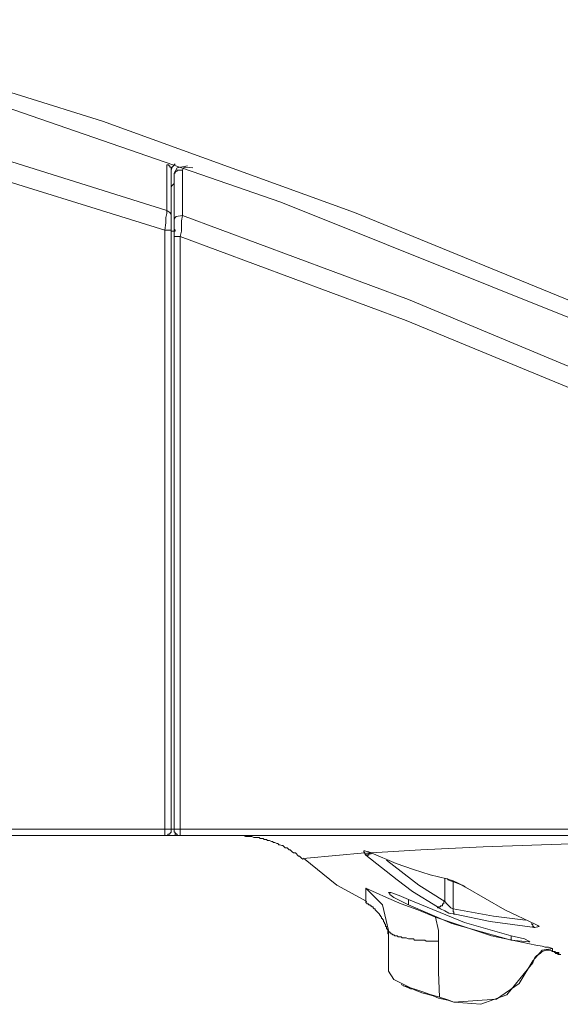
# Model space of a CAD drawing. Units: inches. Extents: x -1028 to 1158, y -579 to 983.
# Drawn here: x 660 to 703, y 243 to 321 of the extents above; entities that cross this region are included whole.
import ezdxf

# ---------------------------------------------------------------- set-up
doc = ezdxf.new("R2010")
doc.units = ezdxf.units.IN
doc.header["$MEASUREMENT"] = 0
doc.layers.add('图层 1', color=7, linetype='Continuous')

msp = doc.modelspace()

# ---------------------------------------------------------------- linework, layer by layer
at = {"layer": '图层 1', "color": 7, "lineweight": 9}
for points in [[(640.931, 320.931), (666.568, 312.901)], [(671.65, 305.86), (638.469, 316.263)], [(680.657, 306.517), (655.264, 315.273)], [(671.488, 304.299), (638.226, 314.616)], [(666.568, 312.901), (686.473, 305.69)], [(671.65, 307.994), (671.65, 309.462)], [(671.65, 309.462), (671.65, 309.462)], [(671.65, 309.462), (671.65, 309.462)], [(671.65, 309.462), (671.65, 309.462)], [(671.731, 309.462), (671.65, 309.462)], [(671.731, 309.462), (671.731, 309.462)], [(671.731, 309.462), (671.731, 309.462)], [(671.731, 309.462), (671.731, 309.462)], [(671.731, 309.462), (671.731, 309.462)], [(671.731, 309.462), (671.731, 309.462)], [(671.731, 309.462), (671.731, 309.462)], [(671.816, 309.462), (671.731, 309.462)], [(671.816, 309.385), (671.816, 309.462)], [(671.816, 309.385), (671.816, 309.385)], [(671.816, 309.385), (671.816, 309.385)], [(671.816, 309.385), (671.816, 309.385)], [(671.816, 309.385), (671.816, 309.385)], [(671.816, 309.385), (671.816, 309.385)], [(671.893, 309.385), (671.816, 309.385)], [(671.893, 309.385), (671.893, 309.385)], [(671.893, 309.385), (671.893, 309.385)], [(671.893, 309.385), (671.893, 309.385)], [(671.893, 309.385), (671.893, 309.385)], [(671.893, 309.291), (671.893, 309.385)], [(671.893, 309.291), (671.893, 309.291)], [(671.893, 309.291), (671.893, 309.291)], [(671.893, 309.291), (671.893, 309.291)], [(671.893, 309.291), (671.893, 309.291)], [(671.978, 309.291), (671.893, 309.291)], [(672.059, 309.291), (671.978, 309.052)], [(671.978, 309.291), (671.978, 309.291)], [(671.978, 309.291), (671.978, 309.291)], [(671.978, 309.291), (671.978, 309.291)], [(671.978, 309.223), (671.978, 309.291)], [(671.978, 309.223), (671.978, 309.223)], [(671.978, 309.223), (671.978, 309.223)], [(671.978, 309.223), (671.978, 309.223)], [(671.978, 309.223), (671.978, 309.223)], [(671.978, 309.223), (671.978, 309.223)], [(671.978, 309.223), (671.978, 309.223)], [(671.978, 309.137), (671.978, 309.223)], [(671.978, 309.137), (671.978, 309.137)], [(671.978, 309.137), (671.978, 309.137)], [(671.978, 309.137), (671.978, 309.137)], [(671.978, 309.137), (671.978, 309.137)], [(671.978, 309.137), (671.978, 309.137)], [(671.978, 309.137), (671.978, 309.137)], [(671.978, 309.137), (671.978, 309.137)], [(671.978, 309.052), (671.978, 309.137)], [(671.978, 309.052), (671.978, 307.174)], [(671.978, 309.052), (671.978, 309.052)], [(671.978, 309.052), (671.978, 309.052)], [(671.978, 309.052), (671.978, 309.052)], [(672.303, 309.538), (672.059, 309.291)], [(672.469, 309.223), (672.221, 308.804)], [(672.384, 308.967), (672.303, 308.89)], [(672.303, 308.89), (672.303, 308.89)], [(672.303, 308.89), (672.303, 308.89)], [(672.303, 308.89), (672.303, 308.89)], [(672.303, 308.89), (672.303, 308.89)], [(672.303, 308.89), (672.303, 308.89)], [(672.303, 308.89), (672.303, 308.804)], [(672.384, 308.967), (672.384, 308.967)], [(672.384, 308.967), (672.384, 308.967)], [(672.384, 308.967), (672.384, 308.967)], [(672.384, 308.967), (672.384, 308.967)], [(672.384, 308.967), (672.384, 308.967)], [(672.469, 308.967), (672.384, 308.967)], [(673.288, 309.385), (672.469, 309.223)], [(672.469, 309.052), (672.469, 309.052)], [(672.469, 309.052), (672.469, 309.052)], [(672.469, 309.052), (672.469, 309.052)], [(672.55, 309.052), (672.469, 309.052)], [(672.469, 309.052), (672.469, 308.967)], [(672.55, 309.052), (672.55, 309.052)], [(672.55, 309.052), (672.55, 309.052)], [(672.55, 309.052), (672.55, 309.052)], [(672.55, 309.052), (672.55, 309.052)], [(672.631, 309.052), (672.55, 309.052)], [(672.631, 309.052), (672.631, 309.052)], [(672.631, 309.052), (672.631, 309.052)], [(672.631, 309.052), (672.631, 309.052)], [(672.712, 309.052), (672.631, 309.052)], [(672.712, 309.052), (672.712, 309.052)], [(672.712, 309.052), (672.712, 309.052)], [(672.712, 309.052), (672.712, 309.052)], [(672.797, 309.052), (672.712, 309.052)], [(672.797, 309.052), (672.797, 309.052)], [(672.797, 309.052), (672.797, 309.052)], [(672.797, 309.052), (672.797, 309.052)], [(672.797, 309.052), (672.797, 309.052)], [(672.874, 309.052), (672.797, 309.052)], [(672.964, 309.223), (672.874, 309.052)], [(672.874, 309.052), (672.874, 307.174)], [(672.874, 309.052), (672.874, 309.052)], [(673.122, 309.291), (672.964, 309.223)], [(673.694, 309.223), (673.122, 309.291)], [(672.221, 308.804), (672.221, 308.395)], [(672.221, 308.804), (672.221, 308.804)], [(672.221, 308.804), (672.221, 308.804)], [(672.221, 308.804), (672.221, 308.804)], [(672.303, 308.804), (672.221, 308.804)], [(672.221, 308.804), (672.221, 308.728)], [(672.221, 308.728), (672.221, 308.728)], [(672.221, 308.728), (672.221, 308.728)], [(672.221, 308.728), (672.221, 308.728)], [(672.221, 308.728), (672.221, 308.728)], [(672.221, 308.728), (672.221, 308.642)], [(672.221, 307.174), (672.221, 308.642)], [(672.221, 308.642), (672.221, 308.642)], [(672.221, 308.642), (672.221, 308.642)], [(672.303, 308.804), (672.303, 308.804)], [(671.65, 305.86), (671.65, 307.994)], [(671.978, 307.661), (672.059, 307.823)], [(672.059, 307.823), (672.221, 307.994)], [(671.978, 307.174), (671.978, 305.527)], [(672.221, 305.118), (672.221, 307.174)], [(672.874, 307.174), (672.874, 305.451)], [(671.65, 305.86), (671.893, 305.69)], [(671.65, 305.621), (671.65, 305.86)], [(705.564, 296.524), (680.657, 306.517)], [(671.564, 305.288), (671.65, 305.621)], [(671.564, 304.87), (671.564, 305.288)], [(671.893, 305.69), (671.978, 305.527)], [(671.978, 305.527), (671.978, 305.118)], [(671.978, 305.118), (671.978, 304.87)], [(672.221, 305.118), (672.303, 305.288)], [(672.221, 304.87), (672.221, 305.118)], [(672.303, 305.288), (672.384, 305.374)], [(672.384, 305.374), (672.874, 305.451)], [(672.874, 305.451), (672.797, 305.041)], [(672.797, 305.041), (672.797, 304.631)], [(672.874, 305.451), (690.736, 298.82)], [(686.473, 305.69), (706.059, 297.676)], [(671.488, 304.299), (671.564, 304.87)], [(671.488, 304.299), (671.978, 304.299)], [(671.488, 283.416), (671.488, 304.299)], [(671.978, 304.87), (671.978, 304.546)], [(671.978, 304.546), (671.978, 304.299)], [(671.978, 304.299), (671.978, 304.299)], [(671.978, 304.299), (671.978, 304.299)], [(671.978, 304.299), (671.978, 304.299)], [(671.978, 304.299), (671.978, 304.299)], [(671.978, 304.299), (671.978, 277.766)], [(671.978, 304.222), (671.978, 304.222)], [(671.978, 304.222), (671.978, 304.222)], [(671.978, 304.222), (672.059, 304.222)], [(672.059, 304.222), (672.059, 304.222)], [(672.059, 304.222), (672.059, 304.222)], [(672.059, 304.222), (672.059, 304.222)], [(672.059, 304.222), (672.059, 304.222)], [(672.059, 304.222), (672.059, 304.222)], [(672.059, 304.222), (672.059, 304.222)], [(672.059, 304.222), (672.059, 304.222)], [(672.059, 304.222), (672.059, 304.222)], [(672.059, 304.222), (672.059, 304.222)], [(672.059, 304.222), (672.059, 304.222)], [(672.059, 304.222), (672.059, 304.222)], [(672.059, 304.222), (672.059, 304.222)], [(672.059, 304.222), (672.059, 304.222)], [(672.059, 304.222), (672.059, 304.222)], [(672.059, 304.222), (672.059, 304.222)], [(672.059, 304.222), (672.059, 304.222)], [(672.059, 304.222), (672.059, 304.222)], [(672.059, 304.222), (672.059, 304.222)], [(672.059, 304.222), (672.059, 304.222)], [(672.059, 304.222), (672.059, 304.222)], [(672.059, 304.222), (672.059, 304.222)], [(672.059, 304.222), (672.136, 304.222)], [(672.136, 304.222), (672.136, 304.222)], [(672.136, 304.222), (672.136, 304.222)], [(672.136, 304.222), (672.136, 304.222)], [(672.136, 304.222), (672.136, 304.222)], [(672.136, 304.222), (672.136, 304.222)], [(672.136, 304.222), (672.136, 304.222)], [(672.136, 304.222), (672.136, 304.222)], [(672.136, 304.222), (672.136, 304.222)], [(672.136, 304.222), (672.136, 304.222)], [(672.136, 304.222), (672.136, 304.222)], [(672.136, 304.222), (672.221, 304.222)], [(672.221, 304.631), (672.221, 304.87)], [(672.221, 304.299), (672.221, 304.631)], [(672.221, 304.469), (672.221, 304.384)], [(672.221, 304.384), (672.303, 304.299)], [(672.221, 303.812), (672.221, 304.299)], [(672.221, 304.222), (672.221, 304.222)], [(672.221, 304.222), (672.221, 304.222)], [(672.221, 304.222), (672.221, 304.222)], [(672.221, 304.222), (672.221, 304.222)], [(672.221, 304.222), (672.221, 304.222)], [(672.221, 304.222), (672.221, 304.222)], [(672.221, 304.222), (672.221, 304.222)], [(672.221, 304.222), (672.221, 304.222)], [(672.221, 304.222), (672.303, 304.222)], [(672.303, 304.299), (672.303, 304.222)], [(672.303, 304.222), (672.303, 304.222)], [(672.303, 304.222), (672.303, 304.222)], [(672.303, 304.222), (672.303, 304.222)], [(672.303, 304.222), (672.303, 304.222)], [(672.303, 304.222), (672.303, 304.222)], [(672.303, 304.222), (672.303, 304.222)], [(672.797, 304.222), (672.712, 303.812)], [(672.797, 304.631), (672.797, 304.222)], [(672.221, 303.812), (672.221, 303.812)], [(672.221, 303.812), (672.221, 303.812)], [(672.221, 303.812), (672.221, 303.812)], [(672.221, 303.812), (672.221, 303.812)], [(672.221, 283.177), (672.221, 303.812)], [(672.221, 303.812), (672.712, 303.812)], [(672.712, 303.812), (672.712, 277.613)], [(672.712, 303.812), (690.57, 297.173)], [(690.736, 298.82), (704.502, 293.085)], [(690.57, 297.173), (704.416, 291.446)], [(671.488, 256.96), (671.488, 283.416)], [(672.221, 256.96), (672.221, 283.177)], [(671.978, 277.766), (671.978, 256.96)], [(672.712, 277.613), (672.712, 256.96)], [(658.874, 256.96), (665.915, 256.96)], [(665.915, 256.96), (671.488, 256.96)], [(671.488, 256.474), (671.564, 256.474), (671.65, 256.474), (671.731, 256.474), (671.731, 256.568), (671.816, 256.568), (671.893, 256.568), (671.893, 256.636), (671.978, 256.721), (671.978, 256.807), (671.978, 256.892), (671.978, 256.96)], [(671.488, 256.96), (671.488, 256.96)], [(671.488, 256.96), (671.488, 256.96)], [(671.564, 256.96), (671.488, 256.96)], [(671.488, 256.892), (671.488, 256.96)], [(671.488, 256.892), (671.488, 256.892)], [(671.488, 256.892), (671.488, 256.892)], [(671.488, 256.892), (671.488, 256.892)], [(671.488, 256.892), (671.488, 256.892)], [(671.488, 256.807), (671.488, 256.892)], [(671.488, 256.807), (671.488, 256.807)], [(671.488, 256.807), (671.488, 256.807)], [(671.488, 256.807), (671.488, 256.807)], [(671.488, 256.807), (671.488, 256.807)], [(671.488, 256.721), (671.488, 256.807)], [(671.564, 256.96), (671.564, 256.96)], [(671.564, 256.96), (671.564, 256.96)], [(671.564, 256.96), (671.564, 256.96)], [(671.564, 256.96), (671.564, 256.96)], [(671.65, 256.96), (671.564, 256.96)], [(671.65, 256.96), (671.65, 256.96)], [(671.65, 256.96), (671.65, 256.96)], [(671.65, 256.96), (671.65, 256.96)], [(671.65, 256.96), (671.65, 256.96)], [(671.65, 256.96), (671.65, 256.96)], [(671.731, 256.96), (671.65, 256.96)], [(671.731, 256.96), (671.731, 256.96)], [(671.731, 256.96), (671.731, 256.96)], [(671.731, 256.96), (671.731, 256.96)], [(671.731, 256.96), (671.731, 256.96)], [(671.731, 256.96), (671.731, 256.96)], [(671.816, 256.96), (671.731, 256.96)], [(671.816, 256.96), (671.816, 256.96)], [(671.816, 256.96), (671.816, 256.96)], [(671.816, 256.96), (671.816, 256.96)], [(671.816, 256.96), (671.816, 256.96)], [(671.816, 256.96), (671.816, 256.96)], [(671.893, 256.96), (671.816, 256.96)], [(671.893, 256.96), (671.893, 256.96)], [(671.893, 256.96), (671.893, 256.96)], [(671.893, 256.96), (671.893, 256.96)], [(671.893, 256.96), (671.893, 256.96)], [(671.893, 256.96), (671.893, 256.96)], [(671.893, 256.96), (671.893, 256.96)], [(671.893, 256.96), (671.893, 256.96)], [(671.978, 256.96), (671.893, 256.96)], [(671.978, 256.96), (671.978, 256.96)], [(671.978, 256.96), (671.978, 256.96)], [(671.978, 256.96), (672.059, 256.96)], [(671.978, 256.96), (671.978, 256.96)], [(671.978, 256.96), (671.978, 256.96)], [(671.978, 256.96), (671.978, 256.96)], [(671.978, 256.96), (671.978, 256.96)], [(671.978, 256.96), (671.978, 256.96)], [(671.978, 256.96), (671.978, 256.96)], [(671.978, 256.96), (671.978, 256.96)], [(671.978, 256.96), (671.978, 256.96)], [(671.978, 256.96), (671.978, 256.96)], [(671.978, 256.96), (671.978, 256.96)], [(671.978, 256.96), (671.978, 256.96)], [(671.978, 256.96), (671.978, 256.96)], [(671.978, 256.96), (671.978, 256.96)], [(671.978, 256.96), (671.978, 256.96)], [(671.978, 256.96), (671.978, 256.96)], [(671.978, 256.96), (671.978, 256.96)], [(671.978, 256.96), (671.978, 256.96)], [(671.978, 256.96), (671.978, 256.96)], [(672.059, 256.96), (672.059, 256.96)], [(672.059, 256.96), (672.221, 256.96)], [(672.221, 256.96), (672.221, 256.892), (672.221, 256.807), (672.221, 256.721), (672.303, 256.721), (672.303, 256.636), (672.384, 256.636), (672.384, 256.568), (672.469, 256.568), (672.469, 256.474), (672.55, 256.474), (672.631, 256.474), (672.712, 256.474)], [(672.221, 256.96), (672.221, 256.96)], [(672.221, 256.96), (672.221, 256.96)], [(672.221, 256.96), (672.221, 256.96)], [(672.221, 256.96), (672.221, 256.96)], [(672.221, 256.96), (672.221, 256.96)], [(672.221, 256.96), (672.221, 256.96)], [(672.221, 256.96), (672.221, 256.96)], [(672.221, 256.96), (672.221, 256.96)], [(672.221, 256.96), (672.221, 256.96)], [(672.221, 256.96), (672.221, 256.96)], [(672.221, 256.96), (672.221, 256.96)], [(672.221, 256.96), (672.221, 256.96)], [(672.221, 256.96), (672.221, 256.96)], [(672.303, 256.96), (672.221, 256.96)], [(672.303, 256.96), (672.303, 256.96)], [(672.303, 256.96), (672.303, 256.96)], [(672.303, 256.96), (672.303, 256.96)], [(672.303, 256.96), (672.303, 256.96)], [(672.303, 256.96), (672.303, 256.96)], [(672.303, 256.96), (672.303, 256.96)], [(672.303, 256.96), (672.303, 256.96)], [(672.303, 256.96), (672.303, 256.96)], [(672.384, 256.96), (672.303, 256.96)], [(672.384, 256.96), (672.384, 256.96)], [(672.384, 256.96), (672.384, 256.96)], [(672.384, 256.96), (672.384, 256.96)], [(672.384, 256.96), (672.384, 256.96)], [(672.384, 256.96), (672.384, 256.96)], [(672.384, 256.96), (672.384, 256.96)], [(672.469, 256.96), (672.384, 256.96)], [(672.469, 256.96), (672.469, 256.96)], [(672.469, 256.96), (672.469, 256.96)], [(672.469, 256.96), (672.469, 256.96)], [(672.469, 256.96), (672.469, 256.96)], [(672.469, 256.96), (672.469, 256.96)], [(672.55, 256.96), (672.469, 256.96)], [(672.55, 256.96), (672.55, 256.96)], [(672.55, 256.96), (672.55, 256.96)], [(672.55, 256.96), (672.55, 256.96)], [(672.55, 256.96), (672.55, 256.96)], [(672.55, 256.96), (672.55, 256.96)], [(672.631, 256.96), (672.55, 256.96)], [(672.631, 256.96), (672.631, 256.96)], [(672.631, 256.96), (672.631, 256.96)], [(672.631, 256.96), (672.631, 256.96)], [(672.631, 256.96), (672.631, 256.96)], [(672.712, 256.96), (672.631, 256.96)], [(672.712, 256.96), (690.489, 256.96)], [(672.712, 256.96), (672.712, 256.96)], [(672.712, 256.96), (672.712, 256.96)], [(672.712, 256.96), (672.712, 256.96)], [(672.712, 256.96), (672.712, 256.96)], [(672.712, 256.96), (672.712, 256.96)], [(672.712, 256.892), (672.712, 256.96)], [(672.712, 256.892), (672.712, 256.892)], [(672.712, 256.892), (672.712, 256.892)], [(672.712, 256.892), (672.712, 256.892)], [(672.712, 256.892), (672.712, 256.892)], [(672.712, 256.807), (672.712, 256.892)], [(672.712, 256.807), (672.712, 256.807)], [(672.712, 256.807), (672.712, 256.807)], [(672.712, 256.807), (672.712, 256.807)], [(672.712, 256.807), (672.712, 256.807)], [(672.712, 256.721), (672.712, 256.807)], [(690.489, 256.96), (704.416, 256.96)], [(664.443, 256.474), (658.874, 256.474)], [(671.488, 256.474), (664.443, 256.474)], [(671.488, 256.721), (671.488, 256.721)], [(671.488, 256.721), (671.488, 256.721)], [(671.488, 256.721), (671.488, 256.721)], [(671.488, 256.721), (671.488, 256.721)], [(671.488, 256.721), (671.488, 256.721)], [(671.488, 256.636), (671.488, 256.721)], [(671.488, 256.636), (671.488, 256.636)], [(671.488, 256.636), (671.488, 256.636)], [(671.488, 256.636), (671.488, 256.636)], [(671.488, 256.636), (671.488, 256.636)], [(671.488, 256.636), (671.488, 256.636)], [(671.488, 256.636), (671.488, 256.636)], [(671.488, 256.568), (671.488, 256.636)], [(671.488, 256.568), (671.488, 256.568)], [(671.488, 256.568), (671.488, 256.568)], [(671.488, 256.568), (671.488, 256.568)], [(671.488, 256.568), (671.488, 256.568)], [(671.488, 256.568), (671.488, 256.568)], [(671.488, 256.568), (671.488, 256.568)], [(671.488, 256.568), (671.488, 256.568)], [(671.488, 256.474), (671.488, 256.568)], [(671.488, 256.474), (671.488, 256.474)], [(671.488, 256.474), (671.488, 256.474)], [(671.488, 256.474), (671.488, 256.474)], [(671.488, 256.474), (671.488, 256.474)], [(671.488, 256.474), (671.488, 256.474)], [(671.488, 256.474), (671.488, 256.474)], [(671.564, 256.474), (671.488, 256.474)], [(671.488, 256.474), (671.488, 256.474)], [(671.488, 256.474), (671.488, 256.474)], [(671.488, 256.474), (671.488, 256.474)], [(671.488, 256.474), (671.488, 256.474)], [(671.488, 256.474), (671.488, 256.474)], [(671.488, 256.474), (671.488, 256.474)], [(671.488, 256.474), (671.488, 256.474)], [(671.488, 256.474), (671.488, 256.474)], [(671.488, 256.474), (671.488, 256.474)], [(671.488, 256.474), (671.488, 256.474)], [(671.488, 256.474), (671.488, 256.474)], [(671.488, 256.474), (671.488, 256.474)], [(671.488, 256.474), (671.488, 256.474)], [(671.488, 256.474), (671.488, 256.474)], [(671.488, 256.474), (671.488, 256.474)], [(671.488, 256.474), (671.488, 256.474)], [(672.303, 256.474), (671.564, 256.474)], [(672.303, 256.636), (672.303, 256.636)], [(672.303, 256.636), (672.303, 256.636)], [(672.303, 256.636), (672.303, 256.636)], [(672.303, 256.636), (672.303, 256.636)], [(672.303, 256.636), (672.303, 256.636)], [(672.303, 256.636), (672.303, 256.636)], [(672.303, 256.636), (672.303, 256.636)], [(672.303, 256.568), (672.303, 256.636)], [(672.303, 256.568), (672.303, 256.568)], [(672.303, 256.568), (672.303, 256.568)], [(672.303, 256.568), (672.303, 256.568)], [(672.303, 256.568), (672.303, 256.568)], [(672.303, 256.568), (672.303, 256.568)], [(672.303, 256.568), (672.303, 256.568)], [(672.303, 256.568), (672.303, 256.568)], [(672.303, 256.568), (672.303, 256.568)], [(672.303, 256.568), (672.303, 256.568)], [(672.303, 256.568), (672.303, 256.568)], [(672.303, 256.568), (672.303, 256.568)], [(672.303, 256.568), (672.303, 256.568)], [(672.303, 256.568), (672.303, 256.568)], [(672.303, 256.568), (672.303, 256.568)], [(672.303, 256.474), (672.303, 256.568)], [(672.469, 256.474), (672.303, 256.474)], [(672.303, 256.474), (672.303, 256.474)], [(672.303, 256.474), (672.303, 256.474)], [(672.303, 256.474), (672.303, 256.474)], [(672.303, 256.474), (672.303, 256.474)], [(672.303, 256.474), (672.303, 256.474)], [(672.303, 256.474), (672.303, 256.474)], [(672.303, 256.474), (672.303, 256.474)], [(672.303, 256.474), (672.303, 256.474)], [(672.303, 256.474), (672.303, 256.474)], [(672.303, 256.474), (672.303, 256.474)], [(672.303, 256.474), (672.303, 256.474)], [(672.303, 256.474), (672.303, 256.474)], [(672.303, 256.474), (672.303, 256.474)], [(672.303, 256.474), (672.303, 256.474)], [(672.303, 256.474), (672.303, 256.474)], [(672.303, 256.474), (672.303, 256.474)], [(672.303, 256.474), (672.303, 256.474)], [(672.303, 256.474), (672.303, 256.474)], [(672.303, 256.474), (672.303, 256.474)], [(672.303, 256.474), (672.303, 256.474)], [(672.303, 256.474), (672.303, 256.474)], [(672.303, 256.474), (672.303, 256.474)], [(672.303, 256.474), (672.303, 256.474)], [(672.303, 256.474), (672.303, 256.474)], [(672.303, 256.474), (672.303, 256.474)], [(672.303, 256.474), (672.303, 256.474)], [(672.303, 256.474), (672.303, 256.474)], [(672.712, 256.474), (672.469, 256.474)], [(672.712, 256.721), (672.712, 256.721)], [(672.712, 256.721), (672.712, 256.721)], [(672.712, 256.721), (672.712, 256.721)], [(672.712, 256.721), (672.712, 256.721)], [(672.712, 256.721), (672.712, 256.721)], [(672.712, 256.636), (672.712, 256.721)], [(672.712, 256.636), (672.712, 256.636)], [(672.712, 256.636), (672.712, 256.636)], [(672.712, 256.636), (672.712, 256.636)], [(672.712, 256.636), (672.712, 256.636)], [(672.712, 256.636), (672.712, 256.636)], [(672.712, 256.636), (672.712, 256.636)], [(672.712, 256.568), (672.712, 256.636)], [(672.712, 256.568), (672.712, 256.568)], [(672.712, 256.568), (672.712, 256.568)], [(672.712, 256.568), (672.712, 256.568)], [(672.712, 256.568), (672.712, 256.568)], [(672.712, 256.568), (672.712, 256.568)], [(672.712, 256.568), (672.712, 256.568)], [(672.712, 256.568), (672.712, 256.568)], [(672.712, 256.474), (672.712, 256.568)], [(686.64, 256.474), (672.712, 256.474)], [(672.712, 256.474), (672.712, 256.474)], [(672.712, 256.474), (672.712, 256.474)], [(672.712, 256.474), (672.712, 256.474)], [(672.712, 256.474), (672.712, 256.474)], [(672.712, 256.474), (672.712, 256.474)], [(672.712, 256.474), (672.712, 256.474)], [(672.712, 256.474), (672.712, 256.474)], [(672.712, 256.474), (672.712, 256.474)], [(672.712, 256.474), (672.712, 256.474)], [(672.712, 256.474), (672.712, 256.474)], [(672.712, 256.474), (672.712, 256.474)], [(672.712, 256.474), (672.712, 256.474)], [(672.712, 256.474), (672.712, 256.474)], [(672.712, 256.474), (672.712, 256.474)], [(672.712, 256.474), (672.712, 256.474)], [(672.712, 256.474), (672.712, 256.474)], [(677.385, 256.474), (677.299, 256.474)], [(677.466, 256.474), (677.385, 256.474)], [(677.628, 256.474), (677.466, 256.474)], [(677.713, 256.474), (677.628, 256.474)], [(677.875, 256.397), (677.713, 256.474)], [(677.956, 256.397), (677.875, 256.397)], [(678.037, 256.397), (677.956, 256.397)], [(678.2, 256.397), (678.037, 256.397)], [(678.289, 256.397), (678.2, 256.397)], [(678.366, 256.397), (678.289, 256.397)], [(678.532, 256.312), (678.366, 256.397)], [(678.609, 256.312), (678.532, 256.312)], [(678.695, 256.312), (678.609, 256.312)], [(678.857, 256.312), (678.695, 256.312)], [(678.938, 256.312), (678.857, 256.312)], [(679.023, 256.235), (678.938, 256.312)], [(679.19, 256.235), (679.023, 256.235)], [(679.266, 256.235), (679.19, 256.235)], [(679.347, 256.149), (679.266, 256.235)], [(679.51, 256.149), (679.347, 256.149)], [(679.599, 256.064), (679.51, 256.149)], [(679.676, 256.064), (679.599, 256.064)], [(679.761, 256.064), (679.676, 256.064)], [(679.923, 255.996), (679.761, 256.064)], [(680.005, 255.996), (679.923, 255.996)], [(680.086, 255.902), (680.005, 255.996)], [(704.335, 256.474), (686.64, 256.474)], [(680.171, 255.902), (680.086, 255.902)], [(680.337, 255.825), (680.171, 255.902)], [(680.41, 255.825), (680.337, 255.825)], [(680.499, 255.731), (680.41, 255.825)], [(680.581, 255.731), (680.499, 255.731)], [(680.743, 255.663), (680.581, 255.731)], [(680.82, 255.663), (680.743, 255.663)], [(680.905, 255.578), (680.82, 255.663)], [(680.986, 255.492), (680.905, 255.578)], [(681.148, 255.492), (680.986, 255.492)], [(681.238, 255.415), (681.148, 255.492)], [(681.314, 255.339), (681.238, 255.415)], [(681.4, 255.339), (681.314, 255.339)], [(681.481, 255.245), (681.4, 255.339)], [(681.558, 255.168), (681.481, 255.245)], [(687.212, 255.245), (687.212, 255.245)], [(687.212, 255.168), (687.212, 255.245)], [(687.212, 255.245), (687.293, 255.245)], [(687.293, 255.245), (687.544, 255.168)], [(691.717, 255.339), (687.788, 255.091)], [(696.637, 255.578), (691.717, 255.339)], [(704.335, 255.825), (696.637, 255.578)], [(681.643, 255.091), (681.558, 255.168)], [(681.809, 255.091), (681.643, 255.091)], [(681.891, 255.006), (681.809, 255.091)], [(681.972, 254.92), (681.891, 255.006)], [(682.053, 254.844), (681.972, 254.92)], [(682.134, 254.844), (682.053, 254.844)], [(682.215, 254.758), (682.134, 254.844)], [(682.296, 254.673), (682.215, 254.758)], [(682.381, 254.588), (682.296, 254.673)], [(682.71, 254.673), (682.381, 254.588)], [(682.381, 254.588), (682.381, 254.588)], [(682.381, 254.588), (682.381, 254.588)], [(682.381, 254.588), (682.381, 254.588)], [(682.381, 254.588), (682.381, 254.588)], [(682.381, 254.588), (682.381, 254.588)], [(682.381, 254.588), (682.381, 254.588)], [(682.458, 254.673), (685.087, 252.539)], [(687.293, 255.091), (682.71, 254.673)], [(687.293, 255.091), (687.212, 255.168)], [(687.293, 255.006), (687.293, 255.091)], [(687.293, 255.091), (687.293, 255.091)], [(687.293, 255.091), (687.293, 255.006)], [(687.378, 254.92), (687.293, 255.006)], [(687.293, 255.006), (687.293, 255.006)], [(687.293, 255.006), (687.293, 255.006)], [(687.293, 255.006), (687.293, 255.006)], [(687.293, 255.006), (687.378, 255.006)], [(687.378, 255.006), (687.378, 255.006)], [(687.378, 255.006), (687.378, 255.006)], [(687.378, 255.006), (687.378, 255.006)], [(687.378, 255.006), (687.378, 255.006)], [(687.378, 255.006), (687.378, 255.006)], [(687.378, 255.006), (687.378, 255.006)], [(687.378, 255.006), (687.378, 255.006)], [(687.378, 255.006), (687.378, 255.006)], [(687.378, 255.006), (687.378, 255.006)], [(687.378, 255.006), (687.459, 255.006)], [(688.611, 253.948), (687.378, 254.92)], [(687.378, 254.92), (687.378, 254.92)], [(687.378, 254.92), (687.378, 254.92)], [(687.378, 254.92), (687.378, 254.92)], [(687.378, 254.92), (687.378, 254.92)], [(687.378, 254.92), (687.459, 254.92)], [(687.459, 255.168), (687.459, 255.168)], [(687.459, 255.168), (687.459, 255.168)], [(687.459, 255.168), (687.459, 255.168)], [(687.459, 255.168), (687.459, 255.168)], [(687.459, 255.168), (687.459, 255.168)], [(687.459, 255.168), (687.459, 255.168)], [(687.459, 255.168), (687.621, 255.168)], [(687.459, 255.006), (687.459, 255.006)], [(687.459, 255.006), (687.459, 255.006)], [(687.459, 255.006), (687.459, 255.006)], [(687.459, 255.006), (687.459, 255.006)], [(687.459, 255.006), (687.459, 255.006)], [(687.459, 255.006), (687.459, 255.006)], [(687.459, 255.006), (687.459, 255.006)], [(687.459, 255.006), (687.459, 255.006)], [(687.459, 255.006), (687.459, 255.006)], [(687.459, 255.006), (687.544, 255.006)], [(687.459, 254.92), (687.459, 254.92)], [(687.459, 254.92), (687.459, 254.92)], [(687.459, 254.92), (687.459, 254.92)], [(687.459, 254.92), (687.459, 254.92)], [(687.459, 254.92), (687.459, 254.92)], [(687.459, 254.92), (687.459, 254.92)], [(687.459, 254.92), (687.459, 254.92)], [(687.459, 254.92), (687.459, 254.92)], [(687.459, 254.92), (687.459, 254.92)], [(687.459, 254.92), (687.544, 254.92)], [(687.544, 255.168), (687.621, 255.168)], [(687.544, 255.168), (687.544, 255.168)], [(687.544, 255.168), (687.544, 255.168)], [(687.544, 255.168), (687.544, 255.168)], [(687.544, 255.168), (687.544, 255.168)], [(687.544, 255.168), (687.544, 255.168)], [(687.544, 255.168), (687.544, 255.168)], [(687.544, 255.168), (687.544, 255.168)], [(687.544, 255.168), (687.544, 255.168)], [(687.544, 255.168), (687.544, 255.168)], [(687.544, 255.168), (687.544, 255.168)], [(687.544, 255.168), (687.544, 255.168)], [(687.544, 255.168), (687.544, 255.168)], [(687.544, 255.168), (687.544, 255.168)], [(687.544, 255.168), (687.544, 255.168)], [(687.544, 255.168), (687.544, 255.168)], [(687.544, 255.168), (687.544, 255.168)], [(687.544, 255.168), (687.544, 255.168)], [(687.544, 255.168), (687.544, 255.168)], [(687.544, 255.168), (687.544, 255.168)], [(687.544, 255.168), (687.544, 255.168)], [(687.544, 255.168), (687.544, 255.168)], [(687.544, 255.168), (687.544, 255.168)], [(687.544, 255.168), (687.544, 255.168)], [(687.544, 255.168), (687.544, 255.168)], [(687.544, 255.168), (687.544, 255.168)], [(687.544, 255.168), (687.544, 255.168)], [(687.544, 255.168), (687.544, 255.168)], [(687.544, 255.168), (687.544, 255.168)], [(687.544, 255.168), (687.544, 255.168)], [(687.544, 255.168), (687.544, 255.168)], [(687.544, 255.168), (687.544, 255.168)], [(687.544, 255.168), (687.544, 255.168)], [(687.544, 255.168), (687.544, 255.168)], [(687.544, 255.168), (687.544, 255.168)], [(687.544, 255.168), (687.544, 255.168)], [(687.544, 255.168), (687.544, 255.168)], [(687.544, 255.168), (687.544, 255.168)], [(687.544, 255.168), (687.544, 255.168)], [(687.544, 255.168), (687.544, 255.168)], [(687.544, 255.168), (687.544, 255.168)], [(687.544, 255.168), (687.544, 255.168)], [(687.544, 255.168), (687.544, 255.168)], [(687.544, 255.168), (687.544, 255.168)], [(687.544, 255.168), (687.544, 255.168)], [(687.544, 255.168), (687.621, 255.168)], [(687.544, 255.006), (687.544, 255.006)], [(687.544, 255.006), (687.544, 255.006)], [(687.544, 255.006), (687.544, 255.006)], [(687.544, 255.006), (687.544, 255.006)], [(687.544, 255.006), (687.544, 255.006)], [(687.544, 255.006), (687.544, 255.006)], [(687.544, 255.006), (687.544, 255.006)], [(687.544, 255.006), (687.544, 255.006)], [(687.544, 255.006), (687.621, 255.006)], [(687.544, 254.92), (687.544, 254.92)], [(687.544, 254.92), (687.544, 254.92)], [(687.544, 254.92), (687.544, 254.92)], [(687.544, 254.92), (687.544, 254.92)], [(687.544, 254.92), (687.544, 254.92)], [(687.544, 254.92), (687.544, 254.92)], [(687.544, 254.92), (687.544, 254.92)], [(687.544, 254.92), (687.544, 254.92)], [(687.544, 254.92), (687.544, 254.92)], [(687.544, 254.92), (687.621, 254.92)], [(687.621, 255.168), (687.788, 255.091)], [(687.621, 255.168), (687.621, 255.168)], [(687.621, 255.168), (687.621, 255.168)], [(687.621, 255.168), (687.621, 255.168)], [(687.621, 255.168), (687.621, 255.168)], [(687.621, 255.168), (687.621, 255.168)], [(687.621, 255.091), (687.621, 255.091)], [(687.621, 255.091), (687.621, 255.091)], [(687.621, 255.091), (687.621, 255.091)], [(687.621, 255.091), (687.621, 255.091)], [(687.621, 255.091), (687.621, 255.091)], [(687.621, 255.091), (687.621, 255.091)], [(687.621, 255.006), (687.621, 255.091)], [(687.621, 255.091), (687.706, 255.091)], [(687.621, 255.006), (687.621, 255.006)], [(687.621, 255.006), (687.621, 255.006)], [(687.621, 255.006), (687.621, 255.006)], [(687.621, 255.006), (687.621, 255.006)], [(687.621, 255.006), (687.621, 255.006)], [(687.621, 254.92), (687.621, 255.006)], [(687.621, 255.006), (687.706, 255.006)], [(687.621, 254.92), (687.621, 254.92)], [(687.621, 254.92), (687.621, 254.92)], [(687.621, 254.92), (687.621, 254.92)], [(687.621, 254.92), (687.621, 254.92)], [(687.706, 255.091), (687.706, 255.091)], [(687.706, 255.091), (687.706, 255.091)], [(687.706, 255.091), (687.706, 255.091)], [(687.706, 255.091), (687.706, 255.091)], [(687.706, 255.091), (687.706, 255.091)], [(687.706, 255.006), (687.706, 255.006)], [(687.706, 255.006), (687.706, 255.006)], [(687.706, 255.006), (687.706, 255.006)], [(687.706, 255.006), (687.706, 255.006)], [(687.706, 255.006), (687.706, 255.006)], [(687.706, 255.006), (687.706, 255.006)], [(687.706, 255.006), (687.706, 255.006)], [(687.706, 255.006), (687.706, 255.006)], [(687.706, 255.006), (687.788, 255.006)], [(687.788, 255.091), (689.755, 254.263)], [(687.788, 255.091), (687.788, 255.091)], [(687.788, 255.091), (687.788, 255.091)], [(687.788, 255.006), (687.788, 255.091)], [(687.788, 255.006), (687.788, 255.006)], [(687.788, 255.006), (687.788, 255.006)], [(687.788, 255.006), (687.788, 255.006)], [(687.788, 255.006), (687.788, 255.006)], [(689.016, 254.519), (691.555, 252.539)], [(689.836, 252.958), (688.611, 253.948)], [(689.755, 254.263), (691.146, 253.777)], [(691.146, 253.777), (692.456, 253.359)], [(691.065, 252.053), (689.836, 252.958)], [(692.456, 253.359), (693.766, 253.043)], [(693.608, 251.242), (693.608, 253.043)], [(693.766, 253.043), (694.261, 252.872)], [(693.766, 253.043), (693.766, 253.043)], [(693.766, 253.043), (693.766, 253.043)], [(693.766, 253.043), (693.766, 253.043)], [(693.766, 253.043), (693.766, 253.043)], [(693.766, 253.043), (693.766, 253.043)], [(693.766, 253.043), (693.766, 253.043)], [(693.766, 253.043), (693.766, 253.043)], [(693.766, 253.043), (693.766, 253.043)], [(693.766, 253.043), (693.766, 253.043)], [(693.766, 253.043), (693.766, 253.043)], [(693.766, 253.043), (693.766, 253.043)], [(693.766, 253.043), (693.766, 253.043)], [(693.766, 253.043), (693.766, 253.043)], [(693.766, 253.043), (693.766, 253.043)], [(693.766, 253.043), (693.766, 253.043)], [(693.766, 253.043), (693.766, 253.043)], [(693.766, 253.043), (693.766, 253.043)], [(693.766, 253.043), (693.766, 253.043)], [(693.766, 253.043), (693.766, 253.043)], [(693.766, 253.043), (693.847, 253.043)], [(693.847, 253.043), (693.847, 253.043)], [(693.847, 253.043), (693.847, 253.043)], [(693.847, 253.043), (693.847, 253.043)], [(693.847, 253.043), (693.847, 252.958)], [(693.847, 252.958), (694.585, 252.71)], [(693.847, 252.958), (693.847, 252.958)], [(693.847, 252.958), (693.847, 252.958)], [(693.847, 252.958), (693.847, 252.958)], [(693.847, 252.958), (693.847, 252.958)], [(693.847, 252.958), (693.847, 252.958)], [(693.847, 252.958), (693.847, 252.958)], [(693.847, 252.958), (693.847, 252.958)], [(693.847, 252.958), (693.847, 252.958)], [(693.847, 252.958), (693.847, 252.958)], [(693.847, 252.958), (693.847, 252.958)], [(693.847, 252.958), (693.847, 252.958)], [(693.847, 252.958), (693.847, 252.958)], [(693.847, 252.958), (693.847, 252.958)], [(693.847, 252.958), (693.847, 252.958)], [(693.847, 252.958), (693.847, 252.958)], [(693.847, 252.958), (693.847, 252.958)], [(693.847, 252.958), (693.847, 252.958)], [(693.847, 252.958), (693.847, 252.958)], [(693.847, 252.958), (693.847, 252.958)], [(693.847, 252.958), (693.847, 252.958)], [(693.847, 252.958), (693.847, 252.958)], [(693.847, 252.958), (693.847, 252.958)], [(693.847, 252.958), (693.847, 252.958)], [(693.847, 252.958), (693.847, 252.958)], [(693.847, 252.958), (693.847, 252.958)], [(693.847, 252.958), (693.847, 252.958)], [(694.261, 252.872), (694.67, 252.71)], [(694.261, 252.872), (694.261, 250.671)], [(685.087, 252.539), (687.459, 251.242)], [(688.688, 250.995), (687.378, 252.301)], [(687.378, 251.481), (687.378, 252.301)], [(687.378, 252.301), (689.016, 251.567)], [(691.555, 252.539), (693.608, 251.242)], [(694.585, 252.71), (695.157, 252.471)], [(694.67, 252.71), (694.995, 252.539)], [(694.995, 252.539), (695.238, 252.386)], [(695.238, 252.386), (698.353, 250.585)], [(687.378, 251.311), (687.378, 251.481)], [(687.378, 251.242), (687.378, 251.311)], [(689.016, 251.567), (690.164, 251.072)], [(689.174, 251.968), (689.174, 251.968)], [(689.26, 251.891), (689.174, 251.968)], [(689.174, 251.968), (689.26, 251.968)], [(689.26, 251.968), (689.345, 251.968)], [(689.26, 251.806), (689.26, 251.891)], [(689.588, 251.567), (689.26, 251.806)], [(689.345, 251.968), (689.998, 251.729)], [(690.736, 250.995), (689.588, 251.567)], [(689.998, 251.729), (690.736, 251.396)], [(690.736, 251.396), (695.157, 249.595)], [(690.736, 250.995), (690.736, 251.396)], [(693.027, 250.824), (691.065, 252.053)], [(687.378, 251.148), (687.378, 251.242)], [(687.459, 251.148), (687.378, 251.148)], [(687.459, 251.072), (687.459, 251.148)], [(687.544, 251.072), (687.459, 251.072)], [(687.621, 250.995), (687.544, 251.072)], [(687.706, 250.995), (687.621, 250.995)], [(687.706, 250.909), (687.706, 250.995)], [(687.788, 250.909), (687.706, 250.909)], [(687.869, 250.824), (687.788, 250.909)], [(687.954, 250.824), (687.869, 250.824)], [(687.954, 250.739), (687.954, 250.824)], [(688.031, 250.671), (687.954, 250.739)], [(688.116, 250.671), (688.031, 250.671)], [(688.116, 250.585), (688.116, 250.671)], [(688.197, 250.5), (688.116, 250.585)], [(689.174, 248.947), (688.688, 250.995)], [(690.164, 251.072), (691.474, 250.585)], [(694.18, 249.518), (690.736, 250.995)], [(691.474, 250.585), (692.87, 250.013)], [(693.275, 250.671), (693.027, 250.824)], [(693.027, 250.824), (693.027, 250.824)], [(693.027, 250.824), (693.027, 250.824)], [(693.027, 250.824), (693.027, 250.739)], [(693.027, 250.739), (693.027, 250.739)], [(693.027, 250.739), (693.027, 250.739)], [(693.027, 250.739), (693.113, 250.739)], [(693.113, 250.824), (693.113, 250.824)], [(693.113, 250.824), (693.113, 250.824)], [(693.113, 250.739), (693.113, 250.824)], [(693.113, 250.824), (693.19, 250.824)], [(693.113, 250.739), (693.113, 250.739)], [(693.113, 250.739), (693.113, 250.739)], [(693.19, 250.824), (693.19, 250.824)], [(693.19, 250.824), (693.19, 250.824)], [(693.19, 250.824), (693.19, 250.824)], [(693.19, 250.824), (693.19, 250.824)], [(693.19, 250.824), (693.19, 250.824)], [(693.19, 250.824), (693.275, 250.824)], [(693.275, 250.824), (693.275, 250.909)], [(693.275, 250.909), (693.356, 250.909)], [(693.275, 250.824), (693.275, 250.824)], [(693.275, 250.824), (693.275, 250.824)], [(693.275, 250.824), (693.275, 250.824)], [(693.275, 250.824), (693.275, 250.824)], [(693.608, 250.5), (693.275, 250.671)], [(693.356, 250.909), (693.356, 250.909)], [(693.356, 250.909), (693.356, 250.909)], [(693.356, 250.909), (693.356, 250.909)], [(693.356, 250.909), (693.356, 250.909)], [(693.356, 250.909), (693.356, 250.909)], [(693.356, 250.909), (693.441, 250.909)], [(693.441, 250.995), (693.441, 251.072)], [(693.441, 251.072), (693.522, 251.072)], [(693.441, 250.995), (693.441, 250.995)], [(693.441, 250.995), (693.441, 250.995)], [(693.441, 250.995), (693.441, 250.995)], [(693.441, 250.995), (693.441, 250.995)], [(693.441, 250.995), (693.441, 250.995)], [(693.441, 250.909), (693.441, 250.995)], [(693.522, 251.242), (693.522, 251.242)], [(693.522, 251.148), (693.522, 251.242)], [(693.522, 251.242), (693.608, 251.242)], [(693.522, 251.148), (693.522, 251.148)], [(693.522, 251.148), (693.522, 251.148)], [(693.522, 251.148), (693.522, 251.148)], [(693.522, 251.148), (693.522, 251.148)], [(693.522, 251.072), (693.522, 251.148)], [(693.522, 251.072), (693.522, 251.072)], [(693.522, 251.072), (693.522, 251.072)], [(693.522, 251.072), (693.522, 251.072)], [(693.608, 251.242), (693.766, 251.072)], [(693.608, 251.242), (693.608, 251.242)], [(693.766, 251.072), (693.932, 250.909)], [(693.932, 250.909), (694.094, 250.739)], [(694.094, 250.739), (694.261, 250.671)], [(694.261, 250.671), (697.452, 250.09)], [(694.261, 250.671), (694.261, 250.671)], [(694.261, 250.671), (694.261, 250.671)], [(694.261, 250.671), (694.261, 250.671)], [(694.261, 250.671), (694.261, 250.671)], [(694.261, 250.671), (694.261, 250.585)], [(694.261, 250.585), (694.261, 250.585)], [(694.261, 250.585), (694.261, 250.585)], [(694.261, 250.585), (694.261, 250.585)], [(694.261, 250.585), (694.261, 250.585)], [(694.261, 250.585), (694.261, 250.585)], [(694.261, 250.585), (694.261, 250.585)], [(694.261, 250.585), (694.261, 250.5)], [(698.353, 250.585), (700.815, 249.433)], [(688.197, 250.5), (688.197, 250.5)], [(688.278, 250.423), (688.197, 250.5)], [(688.364, 250.338), (688.278, 250.423)], [(688.364, 250.338), (688.364, 250.338)], [(688.445, 250.252), (688.364, 250.338)], [(688.445, 250.167), (688.445, 250.252)], [(688.521, 250.167), (688.445, 250.167)], [(688.521, 250.09), (688.521, 250.167)], [(688.611, 250.013), (688.521, 250.09)], [(688.611, 249.92), (688.611, 250.013)], [(688.688, 249.92), (688.611, 249.92)], [(688.688, 249.843), (688.688, 249.92)], [(688.769, 249.766), (688.688, 249.843)], [(688.769, 249.681), (688.769, 249.766)], [(692.87, 250.013), (693.113, 248.947)], [(692.87, 250.013), (697.29, 248.537)], [(693.932, 250.338), (693.608, 250.5)], [(694.423, 250.252), (693.932, 250.338)], [(694.261, 250.5), (694.261, 250.5)], [(694.261, 250.5), (694.261, 250.5)], [(694.261, 250.5), (694.261, 250.5)], [(694.261, 250.5), (694.261, 250.5)], [(694.261, 250.5), (694.261, 250.5)], [(694.261, 250.5), (694.261, 250.5)], [(694.261, 250.5), (694.261, 250.423)], [(694.261, 250.423), (694.261, 250.423)], [(694.261, 250.423), (694.261, 250.423)], [(694.261, 250.423), (694.261, 250.423)], [(694.261, 250.423), (694.261, 250.423)], [(694.261, 250.423), (694.261, 250.423)], [(694.261, 250.423), (694.337, 250.423)], [(694.337, 250.423), (694.337, 250.423)], [(694.337, 250.423), (694.337, 250.338)], [(694.337, 250.338), (694.337, 250.338)], [(694.337, 250.338), (694.337, 250.338)], [(694.337, 250.338), (694.337, 250.338)], [(694.337, 250.338), (694.337, 250.338)], [(694.337, 250.338), (694.337, 250.338)], [(694.337, 250.338), (694.337, 250.338)], [(694.337, 250.338), (694.337, 250.338)], [(694.337, 250.338), (694.337, 250.338)], [(694.337, 250.338), (694.337, 250.338)], [(694.337, 250.338), (694.337, 250.252)], [(694.337, 250.252), (694.337, 250.252)], [(694.337, 250.252), (694.337, 250.252)], [(694.337, 250.252), (694.337, 250.252)], [(694.337, 250.252), (694.337, 250.252)], [(694.337, 250.252), (694.423, 250.252)], [(697.205, 249.681), (694.423, 250.252)], [(694.423, 250.252), (694.423, 250.252)], [(694.423, 250.252), (694.423, 250.252)], [(694.423, 250.252), (694.423, 250.252)], [(694.423, 250.252), (694.423, 250.252)], [(694.423, 250.252), (694.423, 250.252)], [(694.423, 250.252), (694.423, 250.252)], [(694.423, 250.252), (694.423, 250.252)], [(694.423, 250.252), (694.423, 250.252)], [(697.452, 250.09), (699.996, 249.766)], [(688.854, 249.595), (688.769, 249.681)], [(688.854, 249.595), (688.854, 249.595)], [(688.854, 249.518), (688.854, 249.595)], [(688.931, 249.433), (688.854, 249.518)], [(688.931, 249.348), (688.931, 249.433)], [(688.931, 249.262), (688.931, 249.348)], [(689.016, 249.262), (688.931, 249.262)], [(689.016, 249.194), (689.016, 249.262)], [(689.016, 249.109), (689.016, 249.194)], [(689.098, 249.023), (689.016, 249.109)], [(689.098, 248.947), (689.098, 249.023)], [(698.848, 248.204), (694.18, 249.518)], [(695.157, 249.595), (698.848, 248.537)], [(700.729, 249.194), (697.205, 249.681)], [(700.49, 249.595), (700.49, 249.518)], [(700.49, 249.518), (700.49, 249.518)], [(700.49, 249.518), (700.49, 249.518)], [(700.49, 249.518), (700.49, 249.518)], [(700.49, 249.518), (700.49, 249.518)], [(700.49, 249.518), (700.49, 249.518)], [(700.49, 249.518), (700.49, 249.518)], [(700.49, 249.518), (700.49, 249.518)], [(700.49, 249.518), (700.49, 249.433)], [(700.49, 249.433), (700.49, 249.433)], [(700.49, 249.433), (700.49, 249.433)], [(700.49, 249.433), (700.49, 249.433)], [(700.49, 249.433), (700.49, 249.433)], [(700.49, 249.433), (700.49, 249.433)], [(700.49, 249.433), (700.49, 249.433)], [(700.49, 249.433), (700.49, 249.433)], [(700.49, 249.433), (700.563, 249.433)], [(700.563, 249.433), (700.563, 249.433)], [(700.563, 249.433), (700.563, 249.348)], [(700.563, 249.348), (700.563, 249.348)], [(700.563, 249.348), (700.563, 249.348)], [(700.563, 249.348), (700.563, 249.348)], [(700.563, 249.348), (700.563, 249.348)], [(700.563, 249.348), (700.563, 249.348)], [(700.563, 249.348), (700.563, 249.348)], [(700.563, 249.348), (700.563, 249.348)], [(700.563, 249.348), (700.563, 249.348)], [(700.563, 249.348), (700.563, 249.348)], [(700.563, 249.348), (700.563, 249.348)], [(700.563, 249.348), (700.563, 249.262)], [(700.563, 249.262), (700.563, 249.262)], [(700.563, 249.262), (700.563, 249.262)], [(700.563, 249.262), (700.563, 249.262)], [(700.563, 249.262), (700.563, 249.262)], [(700.563, 249.262), (700.563, 249.262)], [(700.563, 249.262), (700.648, 249.262)], [(700.648, 249.262), (700.648, 249.262)], [(700.648, 249.262), (700.648, 249.262)], [(700.648, 249.262), (700.648, 249.262)], [(700.648, 249.262), (700.648, 249.262)], [(700.648, 249.262), (700.648, 249.262)], [(700.648, 249.262), (700.648, 249.262)], [(700.648, 249.262), (700.648, 249.262)], [(700.648, 249.262), (700.648, 249.262)], [(700.648, 249.262), (700.648, 249.262)], [(700.648, 249.262), (700.648, 249.194)], [(700.648, 249.194), (700.648, 249.194)], [(700.648, 249.194), (700.648, 249.194)], [(700.648, 249.194), (700.648, 249.194)], [(700.648, 249.194), (700.729, 249.194)], [(701.058, 249.262), (700.729, 249.194)], [(700.815, 249.433), (700.973, 249.348)], [(700.973, 249.348), (701.058, 249.262)], [(701.058, 249.262), (701.058, 249.262)], [(701.058, 249.262), (701.058, 249.262)], [(689.098, 248.861), (689.098, 248.947)], [(689.098, 248.776), (689.098, 248.861)], [(689.098, 248.691), (689.098, 248.776)], [(689.174, 248.691), (689.098, 248.691)], [(689.174, 247.547), (689.174, 248.947)], [(689.174, 248.947), (689.174, 248.947)], [(689.174, 248.947), (689.174, 248.861)], [(689.174, 248.861), (689.26, 248.861)], [(689.174, 248.622), (689.174, 248.691)], [(689.174, 248.537), (689.174, 248.622)], [(689.174, 248.452), (689.174, 248.537)], [(689.174, 248.375), (689.174, 248.452)], [(689.174, 248.29), (689.174, 248.375)], [(689.174, 248.204), (689.174, 248.29)], [(689.174, 248.119), (689.174, 248.204)], [(689.26, 248.861), (689.26, 248.861)], [(689.26, 248.861), (689.26, 248.861)], [(689.26, 248.861), (689.26, 248.776)], [(689.26, 248.776), (689.26, 248.776)], [(689.26, 248.776), (689.345, 248.776)], [(689.345, 248.776), (689.345, 248.691)], [(689.345, 248.691), (689.426, 248.691)], [(689.426, 248.691), (689.426, 248.691)], [(689.426, 248.691), (689.507, 248.622)], [(689.507, 248.622), (689.507, 248.622)], [(689.507, 248.622), (689.588, 248.622)], [(689.588, 248.622), (689.588, 248.622)], [(689.588, 248.622), (689.674, 248.537)], [(689.674, 248.537), (689.755, 248.537)], [(689.755, 248.537), (689.836, 248.537)], [(689.836, 248.537), (689.836, 248.537)], [(689.836, 248.537), (689.921, 248.452)], [(689.921, 248.452), (689.998, 248.452)], [(689.998, 248.452), (690.079, 248.452)], [(690.079, 248.452), (690.164, 248.452)], [(690.164, 248.452), (690.245, 248.375)], [(690.245, 248.375), (690.326, 248.375)], [(690.326, 248.375), (690.412, 248.375)], [(690.412, 248.375), (690.489, 248.375)], [(690.489, 248.375), (690.57, 248.375)], [(690.57, 248.375), (690.736, 248.29)], [(690.736, 248.29), (690.821, 248.29)], [(690.821, 248.29), (690.898, 248.29)], [(690.898, 248.29), (690.979, 248.29)], [(690.979, 248.29), (691.146, 248.29)], [(691.146, 248.29), (691.227, 248.204)], [(691.227, 248.204), (691.312, 248.204)], [(691.312, 248.204), (691.474, 248.204)], [(691.474, 248.204), (691.555, 248.204)], [(691.555, 248.204), (691.636, 248.204)], [(691.636, 248.204), (691.803, 248.204)], [(691.803, 248.204), (691.884, 248.204)], [(691.884, 248.204), (692.042, 248.204)], [(692.042, 248.204), (692.131, 248.119)], [(693.113, 248.947), (693.113, 248.119)], [(697.29, 248.537), (700.815, 247.795)], [(698.848, 248.537), (699.91, 248.29)], [(698.848, 248.204), (698.848, 248.537)], [(700.243, 248.051), (698.848, 248.204)], [(699.91, 248.29), (700.243, 248.119)], [(689.174, 245.746), (689.174, 247.547)], [(692.131, 248.119), (692.289, 248.119)], [(692.289, 248.119), (692.375, 248.119)], [(692.375, 248.119), (692.537, 248.119)], [(692.537, 248.119), (692.622, 248.119)], [(692.622, 248.119), (692.784, 248.119)], [(692.784, 248.119), (692.87, 248.119)], [(692.87, 248.119), (693.027, 248.119)], [(693.027, 248.119), (693.113, 248.119)], [(693.113, 248.119), (693.113, 245.67)], [(700.243, 248.119), (700.324, 248.051)], [(700.324, 248.051), (700.243, 248.051)], [(700.324, 248.051), (700.324, 248.051)], [(700.324, 248.051), (700.324, 248.051)], [(700.815, 247.795), (701.301, 247.718)], [(701.301, 247.718), (701.553, 247.632)], [(701.301, 247.393), (702.121, 247.547)], [(701.553, 247.632), (701.796, 247.632)], [(701.796, 247.632), (702.121, 247.547)], [(702.121, 247.547), (702.121, 247.47)], [(702.121, 247.47), (702.121, 247.3)], [(700.563, 246.566), (701.301, 247.393)], [(700.563, 246.403), (700.729, 246.813)], [(700.729, 246.813), (700.896, 246.975)], [(700.896, 246.975), (701.139, 247.146)], [(701.139, 247.146), (701.301, 247.3)], [(701.301, 247.3), (701.634, 247.393)], [(701.634, 247.393), (701.796, 247.393)], [(701.796, 247.393), (701.963, 247.393)], [(701.963, 247.393), (702.121, 247.3)], [(702.121, 247.3), (702.291, 247.3)], [(702.121, 247.3), (702.449, 247.223)], [(702.206, 247.3), (702.206, 247.3)], [(702.206, 247.3), (702.291, 247.3)], [(702.291, 247.3), (702.291, 247.223), (702.368, 247.223), (702.368, 247.146), (702.449, 247.146), (702.534, 247.146), (702.534, 247.061), (702.611, 247.061)], [(702.291, 247.3), (702.368, 247.223)], [(702.291, 247.3), (702.291, 247.3)], [(702.291, 247.3), (702.291, 247.3)], [(702.291, 247.3), (702.291, 247.3)], [(702.291, 247.3), (702.291, 247.3)], [(702.291, 247.3), (702.291, 247.223)], [(702.291, 247.223), (702.291, 247.223)], [(702.291, 247.223), (702.291, 247.223)], [(702.291, 247.223), (702.291, 247.223)], [(702.291, 247.223), (702.291, 247.223)], [(702.291, 247.223), (702.291, 247.223)], [(702.291, 247.223), (702.291, 247.223)], [(702.291, 247.223), (702.291, 247.223)], [(702.291, 247.223), (702.291, 247.223)], [(702.291, 247.223), (702.368, 247.223)], [(702.368, 247.3), (702.368, 247.3)], [(702.368, 247.3), (702.368, 247.223)], [(702.368, 247.223), (702.368, 247.223)], [(702.368, 247.223), (702.368, 247.223)], [(702.368, 247.223), (702.368, 247.223)], [(702.368, 247.223), (702.368, 247.223)], [(702.368, 247.223), (702.368, 247.223)], [(702.368, 247.223), (702.368, 247.223)], [(702.368, 247.223), (702.368, 247.223)], [(702.368, 247.223), (702.368, 247.223)], [(702.368, 247.223), (702.368, 247.223)], [(702.368, 247.223), (702.368, 247.223)], [(702.368, 247.223), (702.368, 247.223)], [(702.368, 247.223), (702.368, 247.223)], [(702.368, 247.223), (702.368, 247.223)], [(702.368, 247.223), (702.368, 247.223)], [(702.368, 247.223), (702.368, 247.223)], [(702.368, 247.223), (702.368, 247.223)], [(702.368, 247.223), (702.368, 247.223)], [(702.368, 247.223), (702.368, 247.223)], [(702.368, 247.223), (702.368, 247.223)], [(702.368, 247.223), (702.368, 247.223)], [(702.368, 247.223), (702.368, 247.146)], [(702.368, 247.223), (702.449, 247.223)], [(702.368, 247.146), (702.368, 247.146)], [(702.368, 247.146), (702.368, 247.146)], [(702.368, 247.146), (702.368, 247.146)], [(702.368, 247.146), (702.368, 247.146)], [(702.368, 247.146), (702.368, 247.146)], [(702.368, 247.146), (702.368, 247.146)], [(702.368, 247.146), (702.449, 247.146)], [(702.449, 247.223), (702.534, 247.223)], [(702.449, 247.223), (702.449, 247.223)], [(702.449, 247.223), (702.449, 247.223)], [(702.449, 247.223), (702.449, 247.223)], [(702.449, 247.223), (702.449, 247.223)], [(702.449, 247.223), (702.449, 247.223)], [(702.449, 247.223), (702.449, 247.223)], [(702.449, 247.223), (702.449, 247.223)], [(702.449, 247.223), (702.449, 247.223)], [(702.449, 247.223), (702.449, 247.223)], [(702.449, 247.223), (702.449, 247.223)], [(702.449, 247.223), (702.449, 247.223)], [(702.449, 247.223), (702.449, 247.223)], [(702.449, 247.223), (702.449, 247.223)], [(702.449, 247.223), (702.449, 247.223)], [(702.449, 247.223), (702.449, 247.223)], [(702.449, 247.223), (702.449, 247.223)], [(702.449, 247.223), (702.449, 247.223)], [(702.449, 247.223), (702.534, 247.223)], [(702.449, 247.146), (702.449, 247.146)], [(702.449, 247.146), (702.449, 247.146)], [(702.449, 247.146), (702.449, 247.146)], [(702.449, 247.146), (702.449, 247.146)], [(702.449, 247.146), (702.449, 247.146)], [(702.449, 247.146), (702.449, 247.146)], [(702.449, 247.146), (702.449, 247.146)], [(702.449, 247.146), (702.449, 247.146)], [(702.449, 247.146), (702.449, 247.146)], [(702.449, 247.146), (702.534, 247.146)], [(702.534, 247.223), (702.611, 247.223)], [(702.534, 247.223), (702.534, 247.223)], [(702.534, 247.223), (702.534, 247.223)], [(702.534, 247.223), (702.534, 247.223)], [(702.534, 247.223), (702.534, 247.223)], [(702.534, 247.223), (702.534, 247.223)], [(702.534, 247.223), (702.534, 247.223)], [(702.534, 247.223), (702.534, 247.223)], [(702.534, 247.223), (702.534, 247.223)], [(702.534, 247.223), (702.534, 247.223)], [(702.534, 247.223), (702.534, 247.223)], [(702.534, 247.223), (702.534, 247.223)], [(702.534, 247.223), (702.534, 247.223)], [(702.534, 247.223), (702.534, 247.146)], [(702.534, 247.146), (702.534, 247.146)], [(702.534, 247.146), (702.534, 247.146)], [(702.534, 247.146), (702.534, 247.146)], [(702.534, 247.146), (702.534, 247.146)], [(702.534, 247.146), (702.534, 247.146)], [(702.534, 247.146), (702.534, 247.146)], [(702.534, 247.146), (702.534, 247.146)], [(702.534, 247.146), (702.534, 247.146)], [(702.534, 247.146), (702.534, 247.061)], [(702.534, 247.146), (702.611, 247.146)], [(702.534, 247.061), (702.534, 247.061)], [(702.534, 247.061), (702.534, 247.061)], [(702.534, 247.061), (702.611, 247.061)], [(702.611, 247.223), (702.611, 247.146)], [(702.611, 247.146), (702.611, 247.146)], [(702.611, 247.146), (702.611, 247.061)], [(702.611, 247.146), (702.611, 247.146)], [(702.611, 247.146), (702.611, 247.146)], [(702.611, 247.146), (702.611, 247.146)], [(702.611, 247.061), (702.701, 247.061)], [(702.611, 247.061), (702.611, 247.061)], [(702.611, 247.061), (702.611, 247.061)], [(702.611, 247.061), (702.611, 247.061)], [(702.701, 247.061), (702.778, 247.061)], [(698.519, 243.869), (700.563, 246.403)], [(700.563, 246.566), (699.501, 244.765)], [(700.563, 246.566), (700.563, 246.566)], [(700.563, 246.403), (700.563, 246.566)], [(689.588, 245.098), (689.174, 245.746)], [(690.898, 244.441), (689.588, 245.098)], [(693.113, 245.67), (693.19, 243.698)], [(690.164, 244.688), (690.489, 244.526)], [(690.57, 244.526), (690.326, 244.594)], [(690.489, 244.526), (690.736, 244.441)], [(690.821, 244.441), (690.57, 244.526)], [(690.736, 244.441), (690.898, 244.355)], [(690.898, 244.441), (691.065, 244.355)], [(691.393, 244.27), (690.898, 244.441)], [(690.898, 244.355), (691.065, 244.355)], [(691.065, 244.355), (691.227, 244.27)], [(691.065, 244.355), (691.227, 244.27)], [(699.501, 244.765), (697.7, 243.536)], [(691.227, 244.27), (691.803, 244.031)], [(691.884, 244.108), (691.393, 244.27)], [(691.803, 244.031), (692.212, 243.937)], [(692.375, 243.937), (691.884, 244.108)], [(692.212, 243.937), (692.703, 243.784)], [(693.19, 243.698), (692.375, 243.937)], [(692.703, 243.784), (693.113, 243.621)], [(693.113, 243.621), (693.847, 243.459)], [(693.441, 243.621), (693.19, 243.698)], [(693.689, 243.536), (693.441, 243.621)], [(693.932, 243.459), (693.689, 243.536)], [(697.7, 243.536), (694.337, 243.297)], [(696.471, 243.126), (698.519, 243.869)], [(693.847, 243.459), (694.337, 243.297)], [(694.337, 243.297), (693.932, 243.459)], [(694.337, 243.297), (694.337, 243.297)], [(694.337, 243.297), (694.337, 243.297)], [(694.337, 243.297), (696.471, 243.126)]]:
    msp.add_lwpolyline(points, dxfattribs=at)

doc.saveas('drawing.dxf')
